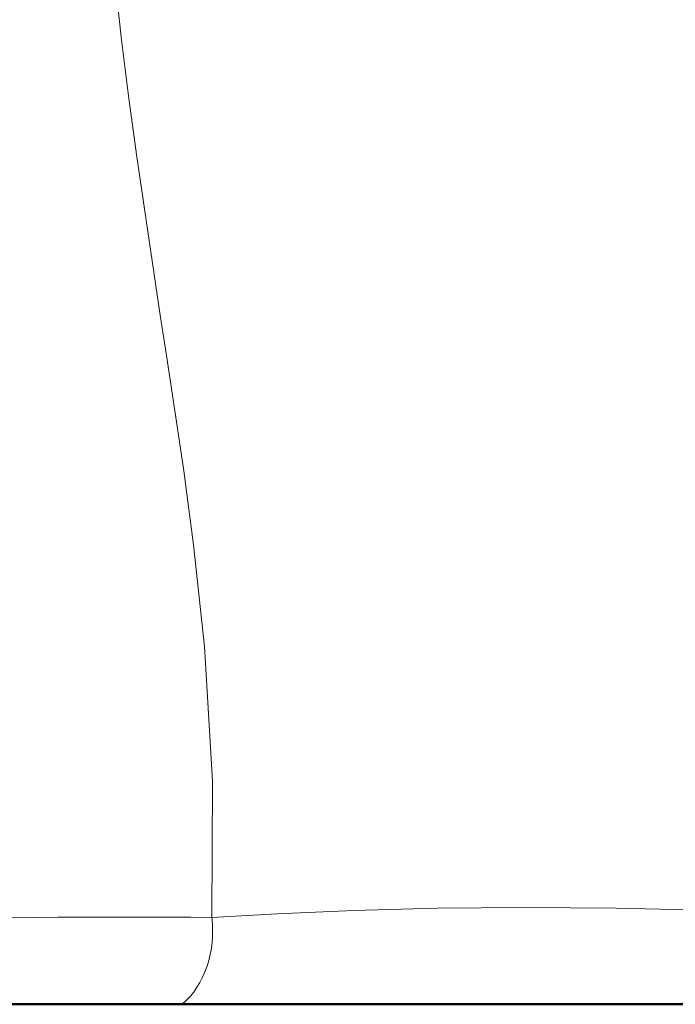
# Model space of a CAD drawing. Units: inches. Extents: x 41 to 168, y 72 to 219.
# Drawn here: x 58 to 62, y 192 to 198 of the extents above; entities that cross this region are included whole.
import ezdxf

# ---------------------------------------------------------------- set-up
doc = ezdxf.new("R2010")
doc.units = ezdxf.units.IN
doc.header["$MEASUREMENT"] = 0

# ---------------------------------------------------------------- blocks, each defined once
blk = doc.blocks.new('block 577')
at = {"color": 7, "lineweight": 18}
blk.add_lwpolyline([(59.3294, 192.9589), (59.7023, 192.9803), (60.1386, 192.9984), (60.6158, 193.011), (61.1136, 193.016), (61.6347, 193.012), (62.1357, 192.9998), (62.4405, 192.9882), (62.4479, 192.9879)], dxfattribs=at)
blk = doc.blocks.new('block 578')
at = {"color": 7, "lineweight": 18}
blk.add_lwpolyline([(59.3294, 192.9589), (59.3342, 193.7341), (59.2891, 194.5015), (59.2267, 195.0809), (59.1702, 195.5018), (59.1066, 195.9324), (59.072, 196.1594), (59.0367, 196.3884), (58.9025, 197.291), (58.8579, 197.6224), (58.8162, 197.9569), (58.7606, 198.4626), (58.7144, 198.972), (58.6488, 200.1011), (58.6374, 201.2389), (58.6726, 202.1866), (58.7484, 203.1414), (58.7778, 203.426)], dxfattribs=at)
blk = doc.blocks.new('block 654')
at = {"color": 7, "lineweight": 18}
blk.add_lwpolyline([(59.3294, 192.9589), (59.2102, 192.9603), (59.0941, 192.9613), (58.455, 192.9608), (57.8573, 192.9536), (57.4566, 192.9505), (57.2503, 192.9508)], dxfattribs=at)
blk = doc.blocks.new('block 655')
at = {"color": 7, "lineweight": 18}
blk.add_open_spline([(59.1616, 192.4642), (59.2894, 192.5741), (59.3549, 192.7672), (59.3294, 192.9589)], degree=3, dxfattribs=at)
blk = doc.blocks.new('block 1111')
at = {"color": 7, "lineweight": 50}
blk.add_lwpolyline([(58.5497, 192.4644), (66.594, 192.4644)], dxfattribs=at)
blk = doc.blocks.new('block 1112')
at = {"color": 7, "lineweight": 50}
blk.add_lwpolyline([(55.7191, 192.4644), (58.5497, 192.4644)], dxfattribs=at)
blk = doc.blocks.new('block 81')
for name in ['block 578', 'block 577', 'block 654', 'block 655', 'block 1112', 'block 1111']:
    blk.add_blockref(name, (0, 0))

msp = doc.modelspace()

# ---------------------------------------------------------------- block references
msp.add_blockref('block 81', (0, 0))

doc.saveas('drawing.dxf')
